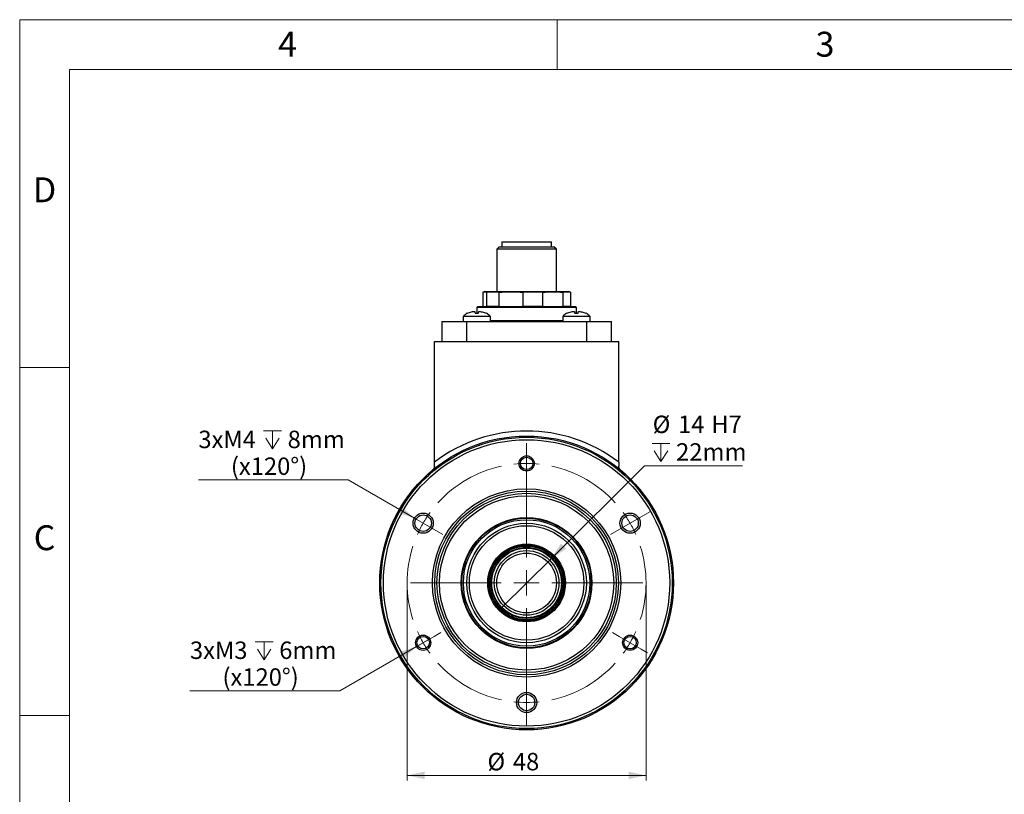
# Model space of a CAD drawing. Units: millimetres. Extents: x 0 to 432, y 0 to 279.
# Drawn here: x 0 to 198, y 124 to 279 of the extents above; entities that cross this region are included whole.
import ezdxf

# ---------------------------------------------------------------- set-up
doc = ezdxf.new("R2010")
doc.units = ezdxf.units.MM
doc.styles.add('SLDTEXTSTYLE0', font='TXT', dxfattribs={"width": 0.605})
doc.styles.add('SLDTEXTSTYLE2', font='TXT', dxfattribs={"width": 0.75})
doc.dimstyles.new('SLDDIMSTYLE1', dxfattribs={"dimtxt": 3.5, "dimasz": 3.5, "dimexe": 0, "dimexo": 0.0625, "dimgap": 0.875, "dimtad": 1, "dimdec": 1, "dimrnd": 1e-09, "dimzin": 12, "dimdsep": 46, "dimtxsty": 'SLDTEXTSTYLE0', "dimsah": 1, "dimcen": 0.09, "dimadec": 0, "dimazin": 3, "dimtfac": 1, "dimtdec": 1, "dimtofl": 0, "dimtmove": 0, "dimatfit": 3, "dimfxl": 0, "dimfrac": 2, "dimtolj": 1, "dimtzin": 12, "dimarcsym": 0})
doc.dimstyles.new('SLDDIMSTYLE3', dxfattribs={"dimtxt": 3.5, "dimasz": 3.5, "dimexe": 0, "dimexo": 0.0625, "dimgap": 0.875, "dimtad": 1, "dimdec": 1, "dimrnd": 1e-09, "dimzin": 12, "dimdsep": 46, "dimtxsty": 'SLDTEXTSTYLE0', "dimblk1": 'NONE', "dimsah": 1, "dimcen": 0, "dimadec": 0, "dimazin": 3, "dimtfac": 1, "dimtdec": 1, "dimtmove": 0, "dimatfit": 3, "dimldrblk": 'NONE', "dimfxl": 0, "dimfrac": 2, "dimtolj": 1, "dimarcsym": 0})
doc.dimstyles.new('SLDDIMSTYLE4', dxfattribs={"dimtxt": 3.5, "dimasz": 3.5, "dimexe": 0, "dimexo": 0.0625, "dimgap": 0.875, "dimtad": 1, "dimdec": 1, "dimrnd": 1e-09, "dimzin": 12, "dimdsep": 46, "dimtxsty": 'SLDTEXTSTYLE0', "dimblk1": 'NONE', "dimsah": 1, "dimcen": 0, "dimadec": 0, "dimazin": 3, "dimtfac": 1, "dimtdec": 1, "dimtmove": 0, "dimatfit": 3, "dimldrblk": 'NONE', "dimfxl": 0, "dimfrac": 2, "dimtolj": 1, "dimtzin": 12, "dimarcsym": 0})

# ---------------------------------------------------------------- blocks, each defined once
blk = doc.blocks.new('SW_SYMBOL_HOLE_DEPTH')
at = {"color": 0, "linetype": 'Continuous', "lineweight": 18}
for p, q in [((0, 875), (800, 875)), ((100, 555), (400, 75)), ((400, 875), (400, 75)), ((700, 555), (400, 75))]:
    blk.add_line(p, q, dxfattribs=at)
blk = doc.blocks.new('_D_6')
at = {"color": 7, "linetype": 'Continuous', "lineweight": 0}
for p, q in [((106.79, 171.25), (125.51, 189.85)), ((125.51, 189.85), (145.21, 189.85)), ((96.85, 161.39), (106.79, 171.25))]:
    blk.add_line(p, q, dxfattribs=at)
at = {"color": 7, "linetype": 'Continuous', "lineweight": 18}
blk.add_solid([(106.79, 171.25), (109.8, 173.19), (108.74, 174.25)], dxfattribs=at)
at = {"color": 7, "linetype": 'Continuous', "lineweight": 18, "xscale": 0.004511737089201878, "yscale": 0.004511737089201878, "zscale": 0.004511737089201878}
blk.add_blockref('SW_SYMBOL_HOLE_DEPTH', (127.01, 190.36), dxfattribs=at)
at = {"color": 7, "linetype": 'Continuous', "lineweight": 18, "char_height": 3.5, "attachment_point": 1, "style": 'SLDTEXTSTYLE0'}
for s, insert in [('%%c', (127.14, 199.91)), ('14', (132.25, 199.92)), ('H7', (138.91, 199.92)), ('22mm', (131.85, 194.37))]:
    blk.add_mtext(s, dxfattribs=dict(at, insert=insert))
blk = doc.blocks.new('_None')
blk = doc.blocks.new('_D_7')
at = {"color": 7, "linetype": 'Continuous', "lineweight": 0}
for p, q in [((77.82, 166.32), (77.82, 126.68)), ((125.82, 166.32), (125.82, 126.68)), ((77.82, 127.68), (125.82, 127.68))]:
    blk.add_line(p, q, dxfattribs=at)
at = {"color": 7, "linetype": 'Continuous', "lineweight": 18}
for points in [[(77.82, 127.68), (81.32, 126.93), (81.32, 128.43)], [(125.82, 127.68), (122.32, 128.43), (122.32, 126.93)]]:
    blk.add_solid(points, dxfattribs=at)
at = {"color": 7, "linetype": 'Continuous', "lineweight": 18, "char_height": 3.5, "attachment_point": 1, "style": 'SLDTEXTSTYLE0'}
for s, insert in [('%%c', (93.96, 132.19)), ('48', (99.06, 132.2))]:
    blk.add_mtext(s, dxfattribs=dict(at, insert=insert))
blk = doc.blocks.new('_D_8')
at = {"color": 7, "linetype": 'Continuous', "lineweight": 0}
for p, q in [((66.01, 187), (35.89, 187)), ((79.28, 179.33), (66.01, 187)), ((82.79, 177.31), (79.28, 179.33))]:
    blk.add_line(p, q, dxfattribs=at)
at = {"color": 7, "linetype": 'Continuous', "lineweight": 18}
blk.add_solid([(79.28, 179.33), (76.63, 181.73), (75.88, 180.43)], dxfattribs=at)
at = {"color": 7, "linetype": 'Continuous', "lineweight": 18, "xscale": 0.004511737089201878, "yscale": 0.004511737089201878, "zscale": 0.004511737089201878}
blk.add_blockref('SW_SYMBOL_HOLE_DEPTH', (48.99, 192.88), dxfattribs=at)
at = {"color": 7, "linetype": 'Continuous', "lineweight": 18, "char_height": 3.5, "attachment_point": 1, "style": 'SLDTEXTSTYLE0'}
for s, insert in [('3xM4', (35.89, 196.89)), ('8mm', (53.82, 196.89)), ('(x120°)', (42.42, 191.51))]:
    blk.add_mtext(s, dxfattribs=dict(at, insert=insert))
blk = doc.blocks.new('_D_9')
at = {"color": 7, "linetype": 'Continuous', "lineweight": 0}
for p, q in [((82.36, 155.08), (79.72, 153.56)), ((79.72, 153.56), (64.31, 144.67)), ((64.31, 144.67), (34.2, 144.67))]:
    blk.add_line(p, q, dxfattribs=at)
at = {"color": 7, "linetype": 'Continuous', "lineweight": 18}
blk.add_solid([(79.72, 153.56), (76.31, 152.46), (77.06, 151.16)], dxfattribs=at)
at = {"color": 7, "linetype": 'Continuous', "lineweight": 18, "xscale": 0.004511737089201878, "yscale": 0.004511737089201878, "zscale": 0.004511737089201878}
blk.add_blockref('SW_SYMBOL_HOLE_DEPTH', (47.29, 150.54), dxfattribs=at)
at = {"color": 7, "linetype": 'Continuous', "lineweight": 18, "char_height": 3.5, "attachment_point": 1, "style": 'SLDTEXTSTYLE0'}
for s, insert in [('3xM3', (34.2, 154.56)), ('6mm', (52.13, 154.56)), ('(x120°)', (40.73, 149.18))]:
    blk.add_mtext(s, dxfattribs=dict(at, insert=insert))
blk = doc.blocks.new('SW_CENTERMARKSYMBOL_0')
at = {"color": 0, "linetype": 'Continuous', "lineweight": 18}
for p, q in [((20.78, 14.54), (20.78, 16.07)), ((20.78, 12), (20.78, 14.54)), ((20.78, 12), (20.78, 9.46)), ((20.78, -6.92), (20.78, 11.32)), ((20.78, 9.46), (20.78, 7.94)), ((-2.2, 1.27), (-3.95, 2.28)), ((43.77, 1.27), (45.52, 2.28)), ((0, 0), (-2.2, 1.27)), ((0, 0), (2.2, -1.27)), ((41.57, 0), (39.37, -1.27)), ((41.57, 0), (43.77, 1.27)), ((2.2, -1.27), (3.95, -2.28)), ((39.37, -1.27), (37.62, -2.28)), ((20.78, -12), (20.78, -9.46)), ((15.7, -12), (-2.54, -12)), ((20.78, -12), (18.24, -12)), ((20.78, -12), (20.78, -14.54)), ((20.78, -12), (23.32, -12)), ((25.86, -12), (44.11, -12)), ((20.78, -17.08), (20.78, -35.32)), ((0, -24), (2.2, -22.73)), ((2.2, -22.73), (3.52, -21.97)), ((39.37, -22.73), (38.05, -21.97)), ((41.57, -24), (39.37, -22.73)), ((-2.2, -25.27), (-3.52, -26.03)), ((0, -24), (-2.2, -25.27)), ((41.57, -24), (43.77, -25.27)), ((43.77, -25.27), (45.09, -26.03)), ((20.78, -33.46), (20.78, -31.43)), ((20.78, -36), (20.78, -33.46)), ((20.78, -36), (20.78, -38.54)), ((20.78, -38.54), (20.78, -40.56))]:
    blk.add_line(p, q, dxfattribs=at)
for start, end in [(90, 96.0638), (83.9362, 90), (102.1276, 137.8724), (42.1276, 77.8724), (143.9362, 150), (30, 36.0638), (23.9362, 30), (150, 156.0638), (162.1276, 197.8724), (342.1276, 17.8724), (203.9362, 210), (330, 336.0638), (210, 216.0638), (323.9362, 330), (222.1276, 257.8724), (282.1276, 317.8724), (263.9362, 270), (270, 276.0638)]:
    blk.add_arc((20.78, -12), 24, start, end, dxfattribs=at)

msp = doc.modelspace()

# ---------------------------------------------------------------- linework, layer by layer
at = {"color": 7, "linetype": 'Continuous', "lineweight": 18}
for p, q in [((0, 0), (0, 279.4)), ((0, 279.4), (431.8, 279.4)), ((107.95, 269.4), (107.95, 279.4)), ((421.8, 269.4), (10, 269.4)), ((10, 269.4), (10, 10)), ((10, 209.55), (0, 209.55)), ((0, 139.7), (10, 139.7))]:
    msp.add_line(p, q, dxfattribs=at)
at = {"color": 7, "linetype": 'Continuous', "lineweight": 25}
for p, q in [((96.32, 233.82), (95.82, 233.32)), ((96.32, 233.82), (107.32, 233.82)), ((96.82, 234.82), (96.82, 233.82)), ((96.82, 234.82), (102.55, 234.82)), ((102.55, 234.82), (106.82, 234.82)), ((106.82, 233.82), (106.82, 234.82)), ((107.82, 233.32), (107.32, 233.82)), ((95.82, 233.32), (95.82, 224.82)), ((107.82, 233.32), (95.82, 233.32)), ((107.82, 224.82), (107.82, 233.32)), ((93.03, 224.69), (93.03, 221.87)), ((93.42, 224.82), (93.23, 224.77)), ((93.42, 224.82), (110.22, 224.82)), ((96.24, 224.69), (93.8, 224.69)), ((93.8, 221.87), (93.8, 224.69)), ((96.24, 224.69), (96.24, 221.87)), ((105.04, 224.69), (101.15, 224.69)), ((101.15, 221.87), (101.15, 224.69)), ((105.04, 224.69), (105.04, 221.87)), ((110.62, 224.69), (109.17, 224.69)), ((109.17, 221.87), (109.17, 224.69)), ((110.41, 224.77), (110.22, 224.82)), ((110.62, 224.69), (110.41, 224.74)), ((110.62, 224.69), (110.62, 221.87)), ((92.02, 221.82), (91.82, 221.62)), ((91.82, 221.62), (91.82, 220.45)), ((111.82, 221.62), (91.82, 221.62)), ((92.02, 221.82), (111.62, 221.82)), ((93.8, 221.87), (96.24, 221.87)), ((101.15, 221.87), (105.04, 221.87)), ((109.17, 221.87), (110.62, 221.87)), ((111.82, 221.62), (111.62, 221.82)), ((111.82, 220.45), (111.82, 221.62)), ((89.07, 219.82), (89.07, 218.82)), ((94.57, 219.82), (89.07, 219.82)), ((91.49, 220.45), (92.15, 220.45)), ((94.57, 218.82), (94.57, 219.82)), ((109.07, 219.82), (109.07, 218.82)), ((114.57, 219.82), (109.07, 219.82)), ((111.49, 220.45), (112.15, 220.45)), ((114.57, 218.82), (114.57, 219.82)), ((84.78, 218.82), (84.78, 214.82)), ((84.78, 218.82), (89.78, 218.82)), ((89.78, 218.82), (89.78, 214.82)), ((89.78, 218.82), (113.86, 218.82)), ((94.57, 219.02), (109.07, 219.02)), ((113.86, 218.82), (113.86, 214.82)), ((113.86, 218.82), (118.86, 218.82)), ((118.86, 214.82), (118.86, 218.82)), ((83.32, 214.82), (120.32, 214.82)), ((83.32, 190.57), (83.32, 214.82)), ((120.32, 190.57), (120.32, 214.82)), ((103.42, 178.21), (103.42, 178.22))]:
    msp.add_line(p, q, dxfattribs=at)
for centre, radius in [((101.82, 166.32), 29.5), ((101.82, 166.32), 29.25), ((101.82, 166.32), 28.75), ((101.82, 190.32), 1.52), ((101.82, 190.32), 1.25), ((101.82, 166.32), 18.9), ((101.82, 166.32), 18.45), ((101.82, 166.32), 18), ((101.82, 166.32), 17.5), ((81.04, 178.32), 2.03), ((122.61, 178.32), 2.03), ((81.04, 178.32), 1.65), ((101.82, 166.32), 13.13), ((101.82, 166.32), 13), ((101.82, 166.32), 12.7), ((101.82, 166.32), 12), ((122.61, 178.32), 1.65), ((101.82, 166.32), 11.5), ((101.82, 166.32), 7.8), ((101.82, 166.32), 7.6), ((101.82, 166.32), 7.4), ((101.82, 166.32), 7.13), ((101.82, 166.32), 7), ((101.82, 166.32), 6.5), ((101.82, 166.32), 6), ((81.04, 154.32), 1.53), ((81.04, 154.32), 1.25), ((122.61, 154.32), 1.52), ((122.61, 154.32), 1.25), ((101.82, 142.32), 2.03), ((101.82, 142.32), 1.65)]:
    msp.add_circle(centre, radius, dxfattribs=at)
for centre, radius, start, end in [((91.31, 217.82), 3, 118.3971, 138.1897), ((92.33, 217.82), 3, 41.8103, 61.6056), ((111.31, 217.82), 3, 118.3971, 138.1897), ((112.33, 217.82), 3, 41.8103, 61.6056), ((101.82, 166.32), 30.5, 52.659, 127.341), ((101.82, 166.32), 13, 85, 149.1278), ((101.82, 166.32), 13, 59.1278, 85)]:
    msp.add_arc(centre, radius, start, end, dxfattribs=at)
for points, knots in [([(93.03, 224.69), (93.15, 224.74), (93.41, 224.85), (93.67, 224.74), (93.8, 224.69)], [0, 0, 0, 0, 0.498389, 1, 1, 1, 1]), ([(96.24, 224.69), (97.06, 224.74), (98.69, 224.85), (100.33, 224.74), (101.15, 224.69)], [0, 0, 0, 0, 0.498389, 1, 1, 1, 1]), ([(105.04, 224.69), (105.72, 224.74), (107.1, 224.85), (108.48, 224.74), (109.17, 224.69)], [0, 0, 0, 0, 0.498389, 1, 1, 1, 1]), ([(89.89, 220.45), (90.18, 220.57), (90.58, 220.75), (91.01, 220.79), (91.12, 220.81)], [0, 0, 0, 0, 0.733933, 1, 1, 1, 1]), ([(91.12, 220.81), (91.15, 220.81), (91.22, 220.81), (91.31, 220.82), (91.38, 220.82), (91.42, 220.81), (91.42, 220.81), (91.42, 220.81)], [0, 0, 0, 0, 0.2180691, 0.4366143, 0.653691, 0.870289, 1, 1, 1, 1]), ([(91.42, 220.81), (91.43, 220.77), (91.44, 220.71), (91.47, 220.52), (91.49, 220.45)], [0, 0, 0, 0, 0.628403, 1, 1, 1, 1]), ([(92.15, 220.45), (92.18, 220.57), (92.21, 220.75), (92.22, 220.79), (92.22, 220.81)], [0, 0, 0, 0, 0.733933, 1, 1, 1, 1]), ([(92.22, 220.81), (92.22, 220.81), (92.23, 220.81), (92.28, 220.82), (92.36, 220.82), (92.45, 220.81), (92.5, 220.81), (92.52, 220.81)], [0, 0, 0, 0, 0.218069, 0.436614, 0.653691, 0.870289, 1, 1, 1, 1]), ([(92.52, 220.81), (92.79, 220.77), (93.22, 220.71), (93.61, 220.52), (93.75, 220.45)], [0, 0, 0, 0, 0.628403, 1, 1, 1, 1]), ([(109.89, 220.45), (110.18, 220.57), (110.58, 220.75), (111.01, 220.79), (111.12, 220.81)], [0, 0, 0, 0, 0.733933, 1, 1, 1, 1]), ([(111.12, 220.81), (111.15, 220.81), (111.22, 220.81), (111.31, 220.82), (111.38, 220.82), (111.42, 220.81), (111.42, 220.81), (111.42, 220.81)], [0, 0, 0, 0, 0.218069, 0.436614, 0.653691, 0.870289, 1, 1, 1, 1]), ([(111.42, 220.81), (111.43, 220.77), (111.44, 220.71), (111.47, 220.52), (111.49, 220.45)], [0, 0, 0, 0, 0.628403, 1, 1, 1, 1]), ([(112.15, 220.45), (112.18, 220.57), (112.21, 220.75), (112.22, 220.79), (112.22, 220.81)], [0, 0, 0, 0, 0.733933, 1, 1, 1, 1]), ([(112.22, 220.81), (112.22, 220.81), (112.23, 220.81), (112.28, 220.82), (112.36, 220.82), (112.45, 220.81), (112.5, 220.81), (112.52, 220.81)], [0, 0, 0, 0, 0.2180691, 0.4366143, 0.653691, 0.870289, 1, 1, 1, 1]), ([(112.52, 220.81), (112.79, 220.77), (113.22, 220.71), (113.61, 220.52), (113.75, 220.45)], [0, 0, 0, 0, 0.628403, 1, 1, 1, 1]), ([(83.3, 189.76), (83.31, 189.91), (83.32, 190.17), (83.32, 190.46), (83.32, 190.57)], [0, 0, 0, 0, 0.599089, 1, 1, 1, 1]), ([(120.32, 190.57), (120.32, 190.4), (120.32, 190.11), (120.34, 189.86), (120.34, 189.76)], [0, 0, 0, 0, 0.59784, 1, 1, 1, 1]), ([(83.3, 189.76), (83.28, 189.64), (83.23, 189.34), (83.04, 189.09), (82.9, 188.95), (82.87, 188.93), (82.87, 188.93)], [0, 0, 0, 0, 0.3492972, 0.8957797, 0.9948585, 1, 1, 1, 1]), ([(120.77, 188.93), (120.77, 188.93), (120.75, 188.95), (120.6, 189.08), (120.41, 189.33), (120.36, 189.64), (120.34, 189.76)], [0, 0, 0, 0, 0.005142, 0.091211, 0.641023, 1, 1, 1, 1])]:
    msp.add_open_spline(points, degree=3, knots=knots, dxfattribs=at)

# ---------------------------------------------------------------- block references
at = {"color": 7, "linetype": 'Continuous', "lineweight": 18}
msp.add_blockref('SW_CENTERMARKSYMBOL_0', (81.04, 178.32), dxfattribs=at)

# ---------------------------------------------------------------- texts
at = {"color": 7, "linetype": 'Continuous', "lineweight": 0, "char_height": 5, "attachment_point": 2, "style": 'SLDTEXTSTYLE2'}
for s, insert in [('4', (53.8, 276.98)), ('3', (161.76, 276.98)), ('D', (5, 247.75)), ('C', (4.99, 177.9))]:
    msp.add_mtext(s, dxfattribs=dict(at, insert=insert))

# ---------------------------------------------------------------- dimensions: what is measured, and where the dimension line sits
at = {"color": 7, "linetype": 'Continuous', "lineweight": 18}
dim = msp.add_diameter_dim_2p(p1=(96.85, 161.39), p2=(106.79, 171.25), text='<>H7\\P{\\fGDT;x}22mm', dimstyle='SLDDIMSTYLE3', dxfattribs=at)
dim.commit()
dim.dimension.update_dxf_attribs({"geometry": '_D_6', "text_midpoint": (136.11, 195.39), "dimtype": 163})
for p1, p2, text, picture, middle in [((82.79, 177.31), (79.28, 179.33), '3xM4 {\\fGDT;x}8mm\\P(x120°)', '_D_8', (50.2, 192.37)), ((82.36, 155.08), (79.72, 153.56), '3xM3 {\\fGDT;x}6mm\\P(x120°)', '_D_9', (48.51, 150.04))]:
    dim = msp.add_diameter_dim_2p(p1=p1, p2=p2, text=text, dimstyle='SLDDIMSTYLE4', override={"dimpost": '<>'}, dxfattribs=at)
    dim.commit()
    dim.dimension.update_dxf_attribs({"geometry": picture, "text_midpoint": middle, "dimtype": 163})
dim = msp.add_linear_dim(base=(125.82, 127.68), p1=(77.82, 166.32), p2=(125.82, 166.32), text='%%c<>', dimstyle='SLDDIMSTYLE1', dxfattribs=at)
dim.commit()
dim.dimension.update_dxf_attribs({"geometry": '_D_7', "text_midpoint": (99.18, 127.68), "dimtype": 160})

doc.saveas('drawing.dxf')
